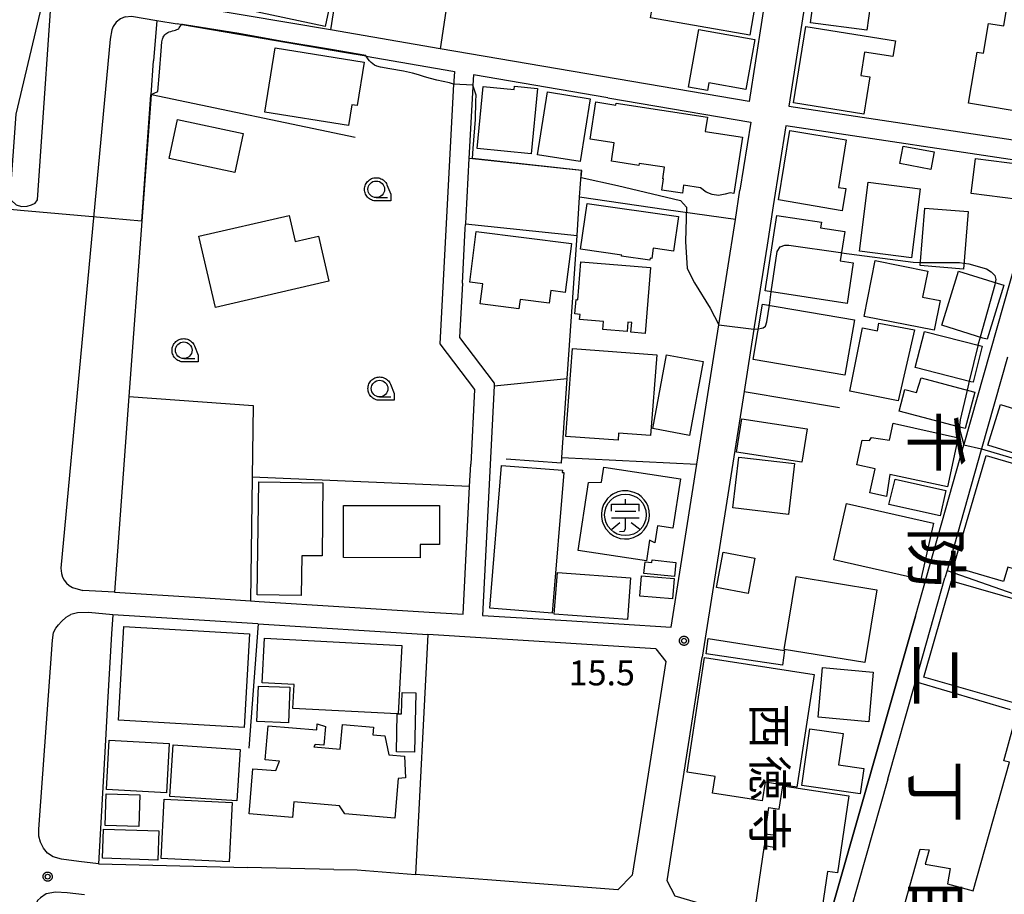
# Model space of a CAD drawing. Extents: x -16000 to -14000, y 99000 to 100500.
# Drawn here: x -15705 to -15557, y 99487 to 99618 of the extents above; entities that cross this region are included whole.
import ezdxf
from ezdxf.enums import TextEntityAlignment as Align

# ---------------------------------------------------------------- set-up
doc = ezdxf.new("R2010")
doc.units = 0
for name, color, linetype in [('2101000', 7, 'Continuous'), ('2101001', 7, 'Continuous'), ('2213000', 7, 'Continuous'), ('2226000', 7, 'Continuous'), ('3001000', 4, 'Continuous'), ('3002000', 5, 'Continuous'), ('3003000', 7, 'Continuous'), ('3561000', 1, 'Continuous'), ('6110000', 1, 'Continuous'), ('6130000', 3, 'Continuous'), ('6331000', 3, 'Continuous'), ('7102000', 6, 'Continuous'), ('7102001', 8, 'Continuous'), ('7312000', 1, 'Continuous'), ('8114000', 5, 'Continuous'), ('8131000', 4, 'Continuous'), ('CLIP_BOX', 4, 'Continuous')]:
    doc.layers.add(name, color=color, linetype=linetype)
doc.styles.add('@PlotAnnotation', font='@MS Gothic.ttf')
doc.styles.add('PlotAnnotation', font='MS Gothic.ttf')

# ---------------------------------------------------------------- blocks, each defined once
blk = doc.blocks.new('356100')
at = {"layer": '3561000'}
for points in [[(-0.83, 0.644), (0.83, 0.644)], [(-0.83, 0.231), (-0.83, 0.644)], [(0, 0.644), (0, 0.95)], [(0.83, 0.231), (0.83, 0.644)], [(-0.623, 0.231), (0.623, 0.231)], [(-0.83, -0.181), (0.83, -0.181)], [(-0.821, -0.858), (-0.333, -0.454)], [(-0.354, -1.001), (-0.083, -0.974), (0, -0.842), (0, -0.181)], [(0.343, -0.454), (0.847, -0.85)]]:
    blk.add_lwpolyline(points, dxfattribs=at)
blk.add_circle((0, 0), 1.25, dxfattribs=at)
at = {"layer": 'CLIP_BOX'}
blk.add_lwpolyline([(-0.054, -1.449), (0.205, -1.435), (0.489, -1.365), (0.733, -1.251), (0.942, -1.102), (1.132, -0.907), (1.288, -0.667), (1.408, -0.345), (1.448, -0.069), (1.428, 0.25), (1.36, 0.504), (1.263, 0.713), (1.13, 0.909), (0.95, 1.096), (0.759, 1.236), (0.53, 1.35), (0.14, 1.443), (-0.176, 1.439), (-0.459, 1.376), (-0.747, 1.243), (-0.901, 1.136), (-1.07, 0.979), (-1.205, 0.807), (-1.311, 0.618), (-1.397, 0.389), (-1.446, 0.11), (-1.446, -0.104), (-1.401, -0.374), (-1.326, -0.588), (-1.186, -0.834), (-0.945, -1.1), (-0.724, -1.256), (-0.545, -1.344), (-0.307, -1.417)], close=True, dxfattribs=at)
blk = doc.blocks.new('633100')
at = {"layer": '6331000'}
blk.add_lwpolyline([(0, -0.5), (0.67, -0.5)], dxfattribs=at)
blk.add_circle((0, 0), 0.5, dxfattribs=at)
at = {"layer": 'CLIP_BOX'}
blk.add_lwpolyline([(0.87, -0.3), (0.87, -0.7), (0, -0.7), (-0.074, -0.695), (-0.146, -0.684), (-0.216, -0.666), (-0.282, -0.64), (-0.35, -0.606), (-0.414, -0.564), (-0.469, -0.521), (-0.52, -0.469), (-0.568, -0.408), (-0.608, -0.35), (-0.64, -0.281), (-0.666, -0.214), (-0.686, -0.144), (-0.697, -0.071), (-0.699, 0.003), (-0.695, 0.075), (-0.684, 0.148), (-0.665, 0.216), (-0.64, 0.281), (-0.606, 0.349), (-0.565, 0.412), (-0.522, 0.467), (-0.467, 0.52), (-0.41, 0.568), (-0.349, 0.607), (-0.283, 0.641), (-0.215, 0.665), (-0.148, 0.684), (-0.072, 0.696), (0, 0.7), (0.074, 0.696), (0.147, 0.685), (0.219, 0.666), (0.283, 0.639), (0.355, 0.605), (0.416, 0.562), (0.472, 0.518), (0.525, 0.463), (0.57, 0.407), (0.609, 0.346), (0.646, 0.273)], close=True, dxfattribs=at)
blk = doc.blocks.new('731200')
at = {"layer": '7312000'}
blk.add_circle((0, 0), 0.15, dxfattribs=at)
at = {"layer": 'CLIP_BOX'}
blk.add_lwpolyline([(-0.209, -0.178), (-0.219, -0.166), (-0.237, -0.14), (-0.251, -0.113), (-0.258, -0.094), (-0.265, -0.075), (-0.269, -0.057), (-0.273, -0.031), (-0.275, -0.008), (-0.274, 0.024), (-0.27, 0.054), (-0.266, 0.071), (-0.261, 0.088), (-0.255, 0.104), (-0.246, 0.124), (-0.239, 0.136), (-0.228, 0.154), (-0.219, 0.166), (-0.202, 0.187), (-0.189, 0.199), (-0.169, 0.217), (-0.151, 0.23), (-0.135, 0.239), (-0.113, 0.251), (-0.101, 0.256), (-0.082, 0.262), (-0.056, 0.269), (-0.04, 0.272), (-0.016, 0.275), (0.004, 0.275), (0.022, 0.274), (0.042, 0.272), (0.065, 0.267), (0.079, 0.264), (0.108, 0.253), (0.121, 0.247), (0.143, 0.235), (0.16, 0.224), (0.18, 0.208), (0.194, 0.194), (0.206, 0.182), (0.222, 0.162), (0.233, 0.146), (0.249, 0.116), (0.257, 0.097), (0.264, 0.075), (0.269, 0.057), (0.273, 0.032), (0.275, 0.014), (0.275, -0.008), (0.274, -0.023), (0.271, -0.048), (0.267, -0.067), (0.261, -0.088), (0.249, -0.117), (0.23, -0.151), (0.219, -0.166), (0.204, -0.184), (0.189, -0.199), (0.172, -0.215), (0.154, -0.228), (0.136, -0.239), (0.124, -0.246), (0.107, -0.253), (0.09, -0.26), (0.071, -0.266), (0.044, -0.271), (0.028, -0.274), (0.009, -0.275), (-0.009, -0.275), (-0.024, -0.274), (-0.041, -0.272), (-0.063, -0.268), (-0.086, -0.261), (-0.101, -0.256), (-0.115, -0.25), (-0.133, -0.241), (-0.148, -0.231), (-0.17, -0.216), (-0.182, -0.206), (-0.197, -0.192)], close=True, dxfattribs=at)

msp = doc.modelspace()

# ---------------------------------------------------------------- linework, layer by layer
at = {"layer": '2101000', "flags": 128}
for points in [[(-15589.5, 99642.64), (-15595.22, 99605.94), (-15641.63, 99613.89), (-15658.08, 99616.71), (-15683.99, 99621.07)], [(-15583.56, 99641.75), (-15589.25, 99605.27), (-15515.85, 99594.24)], [(-15684.16, 99618.13), (-15684.64, 99612.08)], [(-15684.16, 99618.13), (-15681.1, 99617.61)], [(-15652.73, 99612.75), (-15656.06, 99613.32), (-15669.78, 99615.67), (-15680.34, 99617.48), (-15681.1, 99617.61)], [(-15685.01, 99606.95), (-15684.64, 99612.08)], [(-15652.73, 99612.75), (-15639.71, 99610.52), (-15639.48, 99610.48), (-15639.56, 99608.99)], [(-15616.45, 99606.53), (-15636.61, 99609.98), (-15636.69, 99608.41), (-15636.7, 99608.15), (-15637.28, 99597.38), (-15637.74, 99588.69), (-15637.8, 99587.59), (-15637.81, 99587.48)], [(-15685.01, 99606.95), (-15686.41, 99588), (-15688.35, 99561.65), (-15690.52, 99532.23)], [(-15594.98, 99602.85), (-15596.59, 99592.63)], [(-15570.24, 99528.63), (-15562.96, 99554.36), (-15562.92, 99554.49), (-15551.01, 99596.5), (-15589.7, 99602.31), (-15591.59, 99590.27), (-15592.52, 99584.37), (-15594.45, 99572.1), (-15594.51, 99571.74), (-15595.98, 99562.37), (-15602.26, 99522.49)], [(-15638.28, 99578.68), (-15638.71, 99570.48), (-15633.48, 99563.62), (-15633.5, 99563.26), (-15635.27, 99528.76), (-15622.66, 99527.97), (-15606.92, 99526.98), (-15605.46, 99536.2), (-15603.06, 99551.45), (-15599.76, 99572.42), (-15597.28, 99588.23), (-15596.59, 99592.63)], [(-15556.41, 99567.54), (-15560.31, 99553.78), (-15560.35, 99553.64), (-15565.49, 99535.52), (-15565.81, 99534.38)], [(-15638.17, 99528.94), (-15637.18, 99548.1), (-15637.01, 99551.48)], [(-15690.52, 99532.23), (-15677.65, 99531.42), (-15670.1, 99530.94), (-15668.77, 99530.86), (-15643.24, 99529.26), (-15638.17, 99528.94)], [(-15668.98, 99527.47), (-15677.82, 99528.02), (-15690.77, 99528.84), (-15690.98, 99526), (-15691.56, 99515.67), (-15691.88, 99510), (-15692.93, 99491.42), (-15682.68, 99491.18), (-15670.61, 99490.9)], [(-15609.24, 99523.73), (-15643.46, 99525.87)], [(-15609.24, 99523.73), (-15607.72, 99521.85), (-15611.75, 99496.27)], [(-15657.58, 99490.6), (-15654.05, 99490.52), (-15645.32, 99489.85)]]:
    msp.add_lwpolyline(points, dxfattribs=at)
at = {"layer": '2101001', "flags": 128}
for points in [[(-15639.56, 99608.99), (-15639.58, 99608.68), (-15639.59, 99608.58), (-15641.67, 99569.57), (-15636.43, 99562.71), (-15637.01, 99551.48)], [(-15616.45, 99606.53), (-15594.98, 99602.85)], [(-15638.28, 99578.68), (-15637.84, 99586.89), (-15637.81, 99587.48)], [(-15574.37, 99504.17), (-15570.23, 99518.79), (-15565.81, 99534.38)], [(-15596.49, 99483.69), (-15589.22, 99481.62), (-15585.3, 99480.39), (-15584.89, 99480.33), (-15584.6, 99480.42), (-15584.22, 99480.65), (-15583.92, 99481.06), (-15583.6, 99481.82), (-15570.24, 99528.63)], [(-15668.98, 99527.47), (-15668.96, 99527.47), (-15643.46, 99525.87)], [(-15601.91, 99485.28), (-15606.31, 99486.57), (-15607.54, 99488.88), (-15602.26, 99522.49)], [(-15574.37, 99504.17), (-15581.07, 99480.51), (-15580.96, 99480.24), (-15579.61, 99478.5)], [(-15611.75, 99496.27), (-15612.78, 99489.71), (-15614.93, 99487.51), (-15634.49, 99489.02), (-15645.32, 99489.85)], [(-15657.58, 99490.6), (-15670.61, 99490.9)]]:
    msp.add_lwpolyline(points, dxfattribs=at)
at = {"layer": '2213000', "flags": 128}
for points in [[(-15688.89, 99618.66), (-15689.6, 99618.35), (-15690.26, 99617.88), (-15690.72, 99617.23), (-15690.91, 99616.74), (-15691.17, 99615.33), (-15695.44, 99569.71), (-15698.59, 99535.83), (-15698.48, 99535.06), (-15698.32, 99534.48), (-15698.06, 99534.07), (-15697.72, 99533.59), (-15697.31, 99533.23), (-15696.82, 99532.93), (-15695.25, 99532.51)], [(-15688.89, 99618.66), (-15687.95, 99618.77), (-15684.16, 99618.13)], [(-15690.52, 99532.23), (-15695.25, 99532.51)], [(-15692.93, 99491.42), (-15695.85, 99491.76), (-15698.49, 99492.15), (-15699.72, 99492.5), (-15700.56, 99493.04), (-15701.18, 99493.79), (-15701.65, 99494.69), (-15701.9, 99495.61), (-15701.86, 99496.65), (-15699.82, 99525.04), (-15699.65, 99526.19), (-15699.33, 99526.83), (-15698.94, 99527.36), (-15698.46, 99527.86), (-15697.77, 99528.48), (-15697.08, 99528.88)], [(-15690.77, 99528.84), (-15694.41, 99529.17), (-15696.09, 99529.16), (-15697.08, 99528.88)], [(-15695.04, 99486.78), (-15697.62, 99487.1), (-15699.38, 99487.17), (-15700.76, 99486.92), (-15701.62, 99486.33), (-15702.06, 99485.92), (-15702.58, 99484.67), (-15704.37, 99461.78), (-15707.94, 99407.82), (-15707.59, 99406.48), (-15706.51, 99405.49), (-15703.28, 99404.51), (-15699.92, 99404.07)]]:
    msp.add_lwpolyline(points, dxfattribs=at)
at = {"layer": '2226000', "flags": 128}
msp.add_lwpolyline([(-15702.09, 99591.2), (-15699.42, 99629.8), (-15698.11, 99652.8), (-15698.35, 99653.03), (-15698.75, 99653.09), (-15699.08, 99652.76), (-15699.21, 99652.3), (-15701.21, 99621.43), (-15705.35, 99604.05), (-15706.25, 99591.55), (-15705.96, 99591.09), (-15705.26, 99590.44), (-15704.48, 99590.17), (-15703.64, 99590.23), (-15702.97, 99590.44), (-15702.43, 99590.7), (-15702.09, 99591.2)], dxfattribs=at)
at = {"layer": '3001000', "flags": 128}
for points in [[(-15665.88, 99629.82), (-15666.15, 99628.54), (-15660.45, 99627.33), (-15660.13, 99628.85), (-15656.59, 99628.1), (-15658.88, 99617.24), (-15670.91, 99619.77), (-15668.68, 99630.41), (-15665.88, 99629.82)], [(-15574.46, 99627.43), (-15574.51, 99625.1), (-15572.24, 99624.79), (-15572.93, 99619.71), (-15577.04, 99620.27), (-15577.53, 99616.65), (-15586.01, 99617.79), (-15584.42, 99629.65), (-15574.34, 99628.3), (-15574.46, 99627.43)], [(-15610, 99618.54), (-15608.53, 99626.97), (-15593.64, 99624.37), (-15595.11, 99615.94), (-15610, 99618.54)], [(-15594.36, 99615.25), (-15595.72, 99607.76), (-15601.26, 99608.76), (-15601.47, 99607.59), (-15604.33, 99608.1), (-15602.76, 99616.77), (-15594.36, 99615.25)], [(-15573.24, 99615.08), (-15573.62, 99612.71), (-15577.9, 99613.39), (-15578.46, 99609.87), (-15577.09, 99609.65), (-15577.98, 99604.06), (-15588.54, 99605.74), (-15586.71, 99617.22), (-15573.24, 99615.08)], [(-15654.06, 99605.35), (-15654.86, 99605.47), (-15655.36, 99602.34), (-15667.92, 99604.36), (-15666.37, 99614.01), (-15653.01, 99611.86), (-15654.06, 99605.35)], [(-15630.46, 99608.25), (-15626.97, 99607.91), (-15627.92, 99598.1), (-15636.04, 99598.88), (-15635.13, 99608.2), (-15630.5, 99607.75), (-15630.46, 99608.25)], [(-15625.48, 99607.39), (-15619.08, 99606.37), (-15620.58, 99596.92), (-15626.98, 99597.93), (-15625.48, 99607.39)], [(-15618.23, 99605.88), (-15615.22, 99605.42), (-15615.18, 99605.71), (-15601.49, 99603.61), (-15601.82, 99601.44), (-15596.23, 99600.59), (-15597.52, 99592.13), (-15598.06, 99592.21), (-15598.8, 99592.04), (-15599.83, 99591.85), (-15600.75, 99591.99), (-15601.68, 99592.33), (-15602.53, 99593), (-15605.05, 99593.38), (-15605.23, 99592.18), (-15608.33, 99592.65), (-15608.07, 99594.34), (-15608.18, 99594.36), (-15607.92, 99596.07), (-15611.74, 99596.65), (-15611.79, 99596.35), (-15615.88, 99596.98), (-15615.46, 99599.74), (-15619.09, 99600.3), (-15618.23, 99605.88)], [(-15672.44, 99595.28), (-15682.3, 99597.4), (-15681.04, 99603.25), (-15671.18, 99601.13), (-15672.44, 99595.28)], [(-15589.08, 99601.62), (-15580.65, 99600.19), (-15581.8, 99593.06), (-15580.69, 99592.88), (-15581.26, 99589.55), (-15590.79, 99591.16), (-15589.08, 99601.62)], [(-15561.89, 99592.14), (-15561.21, 99597.39), (-15551.8, 99596.17), (-15553.55, 99590.57), (-15554.87, 99590.74), (-15554.81, 99591.22), (-15561.89, 99592.14)], [(-15578.65, 99583.49), (-15577.33, 99593.83), (-15569.52, 99592.84), (-15570.85, 99582.49), (-15578.65, 99583.49)], [(-15614.36, 99582.74), (-15614.34, 99582.89), (-15620.52, 99583.79), (-15619.53, 99590.65), (-15605.83, 99588.66), (-15606.58, 99583.46), (-15609.62, 99583.9), (-15609.84, 99582.39), (-15610.08, 99582.42), (-15610.12, 99582.12), (-15614.36, 99582.74)], [(-15569.54, 99581.32), (-15568.84, 99589.93), (-15562.34, 99589.41), (-15563.04, 99580.79), (-15569.54, 99581.32)], [(-15664.3, 99588.83), (-15663.4, 99584.91), (-15659.89, 99585.72), (-15658.33, 99578.96), (-15675.37, 99575.03), (-15677.83, 99585.71), (-15664.3, 99588.83)], [(-15580.5, 99575.61), (-15592.81, 99577.49), (-15591.07, 99588.84), (-15584.35, 99587.82), (-15584.48, 99587), (-15580.85, 99586.44), (-15581.53, 99582.01), (-15579.57, 99581.71), (-15580.5, 99575.61)], [(-15622.83, 99577.26), (-15625.01, 99577.54), (-15625.25, 99575.67), (-15629.62, 99576.23), (-15629.8, 99574.8), (-15635.58, 99575.54), (-15635.19, 99578.57), (-15637.16, 99578.82), (-15636.19, 99586.44), (-15621.89, 99584.62), (-15622.83, 99577.26)], [(-15610.02, 99581.03), (-15610.84, 99571.11), (-15612.97, 99571.29), (-15612.85, 99572.78), (-15613.42, 99572.83), (-15613.54, 99571.38), (-15617.2, 99571.68), (-15617.1, 99572.89), (-15620.67, 99573.19), (-15620.6, 99573.98), (-15621.37, 99574.04), (-15621.19, 99576.2), (-15620.96, 99576.18), (-15620.49, 99581.89), (-15610.02, 99581.03)], [(-15568.39, 99580.49), (-15569.16, 99576.56), (-15566.54, 99576.04), (-15567.42, 99571.59), (-15577.95, 99573.67), (-15576.3, 99582.05), (-15568.39, 99580.49)], [(-15556.96, 99578.36), (-15559.49, 99570.23), (-15560.1, 99570.42), (-15566.29, 99572.35), (-15563.76, 99580.48), (-15557.99, 99578.68), (-15556.96, 99578.36)], [(-15593.19, 99575.53), (-15579.41, 99573.16), (-15580.83, 99564.85), (-15594.62, 99567.22), (-15593.19, 99575.53)], [(-15575.72, 99572.67), (-15570.4, 99571.63), (-15572.84, 99560.98), (-15580.07, 99562.46), (-15578.21, 99571.95), (-15575.94, 99571.51), (-15575.72, 99572.67)], [(-15570.26, 99565.97), (-15568.89, 99571.4), (-15560.42, 99569.26), (-15560.21, 99569.21), (-15561.58, 99563.78), (-15561.91, 99563.86), (-15570.26, 99565.97)], [(-15621.74, 99568.86), (-15609.09, 99567.91), (-15610, 99555.78), (-15614.82, 99556.14), (-15614.9, 99555.06), (-15622.74, 99555.65), (-15621.74, 99568.86)], [(-15609.66, 99556.81), (-15607.61, 99567.9), (-15602.13, 99566.89), (-15604.18, 99555.8), (-15609.66, 99556.81)], [(-15561.33, 99562.28), (-15562.79, 99556.84), (-15563.78, 99557.1), (-15572.66, 99559.46), (-15571.84, 99562.67), (-15570.07, 99562.23), (-15569.38, 99564.45), (-15562.28, 99562.54), (-15561.33, 99562.28)], [(-15549.72, 99558.04), (-15551.61, 99551.93), (-15559.36, 99554.32), (-15557.47, 99560.43), (-15549.72, 99558.04)], [(-15587.31, 99551.76), (-15597.1, 99553.29), (-15596.31, 99558.3), (-15586.52, 99556.77), (-15587.31, 99551.76)], [(-15573.56, 99557.65), (-15573.39, 99557.6), (-15564.21, 99555.55), (-15563.84, 99555.46), (-15563.98, 99554.85), (-15565.44, 99548.08), (-15574.08, 99549.94), (-15574.6, 99546.64), (-15577.09, 99547.17), (-15576.31, 99550.76), (-15579.04, 99551.35), (-15578.24, 99555.06), (-15577.14, 99555.02), (-15576.86, 99555.49), (-15574.13, 99555.1), (-15573.56, 99557.65)], [(-15588.4, 99551.56), (-15589.31, 99543.9), (-15597.68, 99544.9), (-15596.77, 99552.55), (-15588.4, 99551.56)], [(-15550.43, 99550.07), (-15550.93, 99548.11), (-15549.84, 99547.88), (-15549.3, 99547.77), (-15553.04, 99535.03), (-15553.91, 99535.28), (-15556.39, 99536.01), (-15557.02, 99533.87), (-15564.51, 99536.06), (-15559.61, 99552.77), (-15550.43, 99550.07)], [(-15623.25, 99550.56), (-15623.27, 99550.22), (-15623.05, 99550.21), (-15624.77, 99529.1), (-15634.16, 99529.85), (-15632.42, 99551.29), (-15623.25, 99550.56)], [(-15617.37, 99548.78), (-15617.04, 99551), (-15605.53, 99549.25), (-15606.66, 99541.85), (-15608.99, 99542.21), (-15609.38, 99539.64), (-15610.18, 99540.05), (-15610.65, 99536.93), (-15620.9, 99538.49), (-15619.35, 99548.7), (-15617.37, 99548.78)], [(-15659.21, 99548.68), (-15659.35, 99537.68), (-15662.38, 99537.72), (-15662.46, 99531.75), (-15669.08, 99531.84), (-15668.86, 99548.81), (-15659.21, 99548.68)], [(-15573.27, 99549.24), (-15565.7, 99547.54), (-15566.54, 99543.7), (-15574.23, 99545.39), (-15573.27, 99549.24)], [(-15656.12, 99545.27), (-15641.7, 99545.25), (-15641.71, 99539.43), (-15644.6, 99539.43), (-15644.6, 99537.41), (-15656.14, 99537.43), (-15656.12, 99545.27)], [(-15569.44, 99534.14), (-15582.48, 99537.08), (-15580.57, 99545.55), (-15567.53, 99542.61), (-15569.44, 99534.14)], [(-15613.49, 99528.14), (-15624.47, 99528.93), (-15624.01, 99535.21), (-15613.03, 99534.42), (-15613.49, 99528.14)], [(-15647.9, 99513.99), (-15648.07, 99513.99), (-15663.74, 99514.75), (-15663.55, 99518.35), (-15668.35, 99518.61), (-15667.99, 99525.31), (-15647.37, 99524.21), (-15647.9, 99513.99)], [(-15601.35, 99525.29), (-15589.88, 99523.47), (-15590.19, 99521.28), (-15601.68, 99522.99), (-15601.35, 99525.29)], [(-15604.54, 99505.22), (-15601.91, 99522.41), (-15585.44, 99519.88), (-15588.04, 99502.94), (-15592.82, 99503.68), (-15593.25, 99500.89), (-15600.72, 99502.04), (-15600.33, 99504.57), (-15604.54, 99505.22)], [(-15577.26, 99512.76), (-15584.87, 99513.46), (-15584.19, 99520.91), (-15576.57, 99520.21), (-15577.26, 99512.76)], [(-15668.91, 99518.13), (-15664.19, 99517.97), (-15664.38, 99512.64), (-15669.12, 99512.81), (-15668.91, 99518.13)], [(-15655.91, 99498.96), (-15656.71, 99500.14), (-15663.6, 99500.73), (-15663.8, 99498.41), (-15670.3, 99498.97), (-15669.72, 99505.72), (-15666.31, 99505.43), (-15665.75, 99506.88), (-15667.88, 99507.07), (-15667.44, 99512.17), (-15660.14, 99511.54), (-15660.06, 99512.45), (-15658.85, 99512.07), (-15659.09, 99509.25), (-15660.37, 99509.36), (-15660.59, 99509.02), (-15656.61, 99508.68), (-15656.29, 99512.38), (-15651.63, 99511.98), (-15651.73, 99510.81), (-15649.93, 99510.65), (-15649.3, 99507.79), (-15646.98, 99507.59), (-15646.82, 99504.35), (-15647.91, 99504.25), (-15648.42, 99498.31), (-15655.91, 99498.96)], [(-15587.29, 99503.19), (-15586.09, 99511.73), (-15581.11, 99511.03), (-15581.78, 99506.31), (-15577.98, 99505.78), (-15578.52, 99501.96), (-15587.29, 99503.19)], [(-15672.14, 99500.9), (-15682.2, 99501.55), (-15681.69, 99509.29), (-15671.64, 99508.63), (-15672.14, 99500.9)], [(-15580.22, 99501.65), (-15581.94, 99490.07), (-15583.45, 99490.3), (-15584.71, 99481.83), (-15594.53, 99483.29), (-15592.91, 99494.17), (-15591.47, 99493.96), (-15591.22, 99495.67), (-15592.83, 99495.91), (-15592.24, 99499.9), (-15590.68, 99499.67), (-15590.17, 99503.13), (-15580.22, 99501.65)], [(-15686.86, 99497.04), (-15691.91, 99497.19), (-15691.77, 99501.97), (-15686.71, 99501.82), (-15686.86, 99497.04)], [(-15673.29, 99491.71), (-15683.52, 99492.22), (-15683.06, 99501.16), (-15672.84, 99500.65), (-15673.29, 99491.71)], [(-15684, 99491.99), (-15692.3, 99492.27), (-15692.15, 99496.65), (-15683.86, 99496.37), (-15684, 99491.99)]]:
    msp.add_lwpolyline(points, close=True, dxfattribs=at)
at = {"layer": '3002000', "flags": 128}
for points in [[(-15556.15, 99622.28), (-15550.13, 99621.27), (-15553.02, 99604.14), (-15562.25, 99605.7), (-15560.95, 99613.38), (-15560.04, 99613.23), (-15559.28, 99617.69), (-15556.99, 99617.3), (-15556.15, 99622.28)], [(-15576.04, 99532.62), (-15577.83, 99521.67), (-15589.93, 99523.65), (-15588.14, 99534.6), (-15576.04, 99532.62)], [(-15553.52, 99530.71), (-15553.89, 99529.41), (-15551.18, 99528.64), (-15554.95, 99515.46), (-15568.97, 99519.47), (-15564.83, 99533.95), (-15553.52, 99530.71)], [(-15689.11, 99527.07), (-15670.23, 99525.97), (-15671.05, 99511.92), (-15689.93, 99513.03), (-15689.11, 99527.07)], [(-15691.32, 99509.99), (-15682.31, 99509.5), (-15682.72, 99502.09), (-15691.73, 99502.59), (-15691.32, 99509.99)]]:
    msp.add_lwpolyline(points, close=True, dxfattribs=at)
msp.add_lwpolyline([(-15573.57, 99479.17), (-15569.51, 99493.62), (-15568.16, 99493.52), (-15568.76, 99491.39), (-15565.02, 99490.75), (-15565.42, 99488.45), (-15561.58, 99487.37), (-15556.14, 99506.69), (-15556.97, 99506.92), (-15555.54, 99512.02), (-15555.54, 99512.02), (-15542.32, 99508.3), (-15550.29, 99480.01)], dxfattribs=at)
at = {"layer": '3003000', "flags": 128}
for points in [[(-15572.06, 99599.26), (-15567.41, 99598.37), (-15567.92, 99595.73), (-15572.57, 99596.63), (-15572.06, 99599.26)], [(-15599.11, 99538.25), (-15594.35, 99537.35), (-15595.36, 99532.06), (-15600.11, 99532.96), (-15599.11, 99538.25)], [(-15611.03, 99535.06), (-15610.85, 99536.8), (-15609.82, 99536.69), (-15609.77, 99537.1), (-15606.2, 99536.72), (-15606.42, 99534.58), (-15611.03, 99535.06)], [(-15611.37, 99534.7), (-15606.45, 99534.31), (-15606.7, 99531.22), (-15611.63, 99531.63), (-15611.37, 99534.7)], [(-15645.27, 99517.13), (-15645.44, 99508.22), (-15648.18, 99508.27), (-15648.07, 99513.99), (-15647.9, 99513.99), (-15647.4, 99513.95), (-15647.34, 99517.17), (-15645.27, 99517.13)]]:
    msp.add_lwpolyline(points, close=True, dxfattribs=at)
at = {"layer": '6110000', "flags": 128}
for points in [[(-15652.73, 99612.75), (-15656.06, 99613.32), (-15669.78, 99615.67), (-15680.34, 99617.48), (-15681.1, 99617.61)], [(-15685.01, 99606.95), (-15686.41, 99588), (-15688.35, 99561.65), (-15690.52, 99532.23)], [(-15654.38, 99600.56), (-15684.96, 99606.94), (-15685.01, 99606.95)], [(-15623.41, 99551.64), (-15623.35, 99552.49), (-15622.53, 99564.36), (-15621.06, 99585.81), (-15620.67, 99591.56), (-15620.4, 99595.57), (-15636.74, 99597.32), (-15637.28, 99597.38)], [(-15633.5, 99563.26), (-15622.53, 99564.36)], [(-15638.17, 99528.94), (-15637.18, 99548.1), (-15637.01, 99551.48)], [(-15623.41, 99551.64), (-15631.72, 99552.23)], [(-15668.96, 99527.47), (-15670.33, 99508.82)], [(-15609.24, 99523.73), (-15643.46, 99525.87)]]:
    msp.add_lwpolyline(points, dxfattribs=at)
at = {"layer": '6130000', "flags": 128}
for points in [[(-15652.55, 99652.12), (-15654.97, 99636.62), (-15655.1, 99635.8), (-15655.13, 99635.64), (-15658.08, 99616.71)], [(-15613.43, 99646.24), (-15616.77, 99627.81), (-15638.93, 99631.87), (-15641.63, 99613.89)], [(-15639.56, 99608.99), (-15639.58, 99608.68), (-15639.59, 99608.58), (-15641.67, 99569.57), (-15636.43, 99562.71), (-15637.01, 99551.48)], [(-15616.45, 99606.53), (-15594.98, 99602.85)], [(-15597.28, 99588.23), (-15607.65, 99589.7), (-15620.67, 99591.56)], [(-15638.28, 99578.68), (-15637.84, 99586.89), (-15637.81, 99587.48)], [(-15637.8, 99587.59), (-15621.06, 99585.81)], [(-15688.35, 99561.65), (-15669.7, 99560.28), (-15669.85, 99549.5), (-15670.1, 99530.94)], [(-15595.98, 99562.37), (-15581.63, 99560)], [(-15623.35, 99552.49), (-15603.06, 99551.45)], [(-15637.18, 99548.1), (-15669.85, 99549.5)], [(-15565.49, 99535.52), (-15534.43, 99524.64), (-15534.23, 99524.57), (-15534.12, 99524.53), (-15533.42, 99524.29)], [(-15574.37, 99504.17), (-15570.23, 99518.79), (-15565.81, 99534.38)], [(-15570.24, 99528.63), (-15583.6, 99481.82), (-15583.92, 99481.06), (-15584.22, 99480.65), (-15584.6, 99480.42), (-15584.89, 99480.33), (-15585.3, 99480.39), (-15589.22, 99481.62), (-15596.49, 99483.69)], [(-15668.98, 99527.47), (-15668.96, 99527.47), (-15643.46, 99525.87)], [(-15643.46, 99525.87), (-15645.32, 99489.85)], [(-15601.91, 99485.28), (-15606.31, 99486.57), (-15607.54, 99488.88), (-15602.26, 99522.49)], [(-15555.97, 99514.58), (-15570.23, 99518.79)], [(-15574.37, 99504.17), (-15581.07, 99480.51), (-15580.96, 99480.24), (-15579.61, 99478.5)], [(-15611.75, 99496.27), (-15612.78, 99489.71), (-15614.93, 99487.51), (-15634.49, 99489.02), (-15645.32, 99489.85)], [(-15657.58, 99490.6), (-15670.61, 99490.9)]]:
    msp.add_lwpolyline(points, dxfattribs=at)
at = {"layer": '7102000', "flags": 128}
for points in [[(-15685.01, 99606.99), (-15684.03, 99607.47), (-15683.76, 99610.36), (-15683.52, 99613.56), (-15683.4, 99614.92), (-15683.33, 99615.33), (-15683.27, 99615.48), (-15683.2, 99615.61), (-15683.1, 99615.78), (-15682.96, 99615.95), (-15682.82, 99616.1), (-15682.67, 99616.22), (-15682.5, 99616.31), (-15682.29, 99616.41), (-15682.04, 99616.49), (-15681.79, 99616.57), (-15681.55, 99616.63), (-15681.34, 99616.69), (-15681.16, 99616.75), (-15681, 99616.83), (-15680.86, 99616.93), (-15680.78, 99617.01), (-15680.46, 99617.5)], [(-15639.59, 99608.58), (-15640.23, 99608.78), (-15641.17, 99608.95), (-15642.09, 99609.15), (-15643.05, 99609.41), (-15643.98, 99609.68), (-15644.86, 99609.94), (-15645.77, 99610.2), (-15647.11, 99610.49), (-15649.17, 99610.86), (-15650.58, 99611.11), (-15651.11, 99611.25), (-15651.46, 99611.4), (-15651.74, 99611.59), (-15651.99, 99611.8), (-15652.21, 99612.04), (-15652.44, 99612.32), (-15652.74, 99612.75)], [(-15636.76, 99597.37), (-15636.63, 99598.88), (-15636.32, 99603.27), (-15636.23, 99606), (-15636.18, 99606.9), (-15636.69, 99608.41)], [(-15620.42, 99594.54), (-15614.98, 99593.32), (-15605.54, 99591.07), (-15604.62, 99590.09), (-15604.79, 99584.92), (-15604.53, 99580.87), (-15603.42, 99578.7), (-15601.08, 99574.89), (-15599.76, 99572.42)], [(-15581.34, 99583.24), (-15570.58, 99581.8), (-15569.5, 99581.79)], [(-15562.97, 99581.67), (-15562.23, 99581.57), (-15559.55, 99580.81), (-15558.89, 99580.39), (-15558.33, 99579.84), (-15558.19, 99579.23), (-15558.26, 99578.76)], [(-15592.17, 99575.35), (-15591.88, 99577.35)], [(-15594.51, 99571.74), (-15593.83, 99571.82)], [(-15560.52, 99570.55), (-15560.85, 99569.37)], [(-15562.15, 99563.92), (-15562.47, 99562.59)], [(-15563.59, 99557.05), (-15563.55, 99556.58), (-15562.96, 99554.36)], [(-15560.31, 99553.78), (-15551.2, 99551.08), (-15549.96, 99550.6), (-15549.6, 99550.35), (-15549.47, 99550), (-15549.53, 99549.5), (-15549.96, 99548.15), (-15550.03, 99547.92)]]:
    msp.add_lwpolyline(points, dxfattribs=at)
at = {"layer": '7102001', "flags": 128}
for points in [[(-15652.74, 99612.75), (-15652.79, 99612.85), (-15657.98, 99613.78), (-15665.53, 99615.04), (-15671.83, 99616.19), (-15678.74, 99617.29), (-15679.68, 99617.43), (-15680.28, 99617.53), (-15680.46, 99617.5)], [(-15636.69, 99608.41), (-15639.59, 99608.58)], [(-15685.01, 99606.99), (-15685.11, 99606.89), (-15686.44, 99588.01)], [(-15620.42, 99594.54), (-15620.35, 99595.61), (-15636.73, 99597.37), (-15636.76, 99597.37)], [(-15723.74, 99591.11), (-15717.03, 99590.75), (-15705.13, 99589.68), (-15704.62, 99589.64), (-15693.22, 99588.61), (-15686.44, 99588.01)], [(-15591.88, 99577.35), (-15591, 99583.4), (-15590.55, 99584.1), (-15589.87, 99584.37), (-15589.27, 99584.35), (-15581.48, 99583.26), (-15581.34, 99583.24)], [(-15569.5, 99581.79), (-15563.61, 99581.75), (-15562.97, 99581.67)], [(-15558.26, 99578.76), (-15558.3, 99578.43), (-15560.52, 99570.55)], [(-15593.83, 99571.82), (-15593.36, 99571.88), (-15593.11, 99571.94), (-15592.78, 99572.22), (-15592.54, 99572.86), (-15592.17, 99575.35)], [(-15599.76, 99572.42), (-15594.51, 99571.74)], [(-15560.85, 99569.37), (-15560.89, 99569.23), (-15562.15, 99563.92)], [(-15562.47, 99562.59), (-15563.54, 99558.11), (-15563.61, 99557.29), (-15563.59, 99557.05)], [(-15562.96, 99554.36), (-15560.31, 99553.78)]]:
    msp.add_lwpolyline(points, dxfattribs=at)

# ---------------------------------------------------------------- block references
at = {"layer": '3561000', "xscale": 2.5, "yscale": 2.5, "zscale": 2.5}
msp.add_blockref('356100', (-15613.79, 99543.86), dxfattribs=at)
at = {"layer": '6331000', "xscale": 2.5, "yscale": 2.5, "zscale": 2.5}
for p in [(-15651.21, 99592.76), (-15680.12, 99568.58), (-15650.7, 99562.82)]:
    msp.add_blockref('633100', p, dxfattribs=at)
at = {"layer": '7312000', "xscale": 2.5, "yscale": 2.5, "zscale": 2.5}
for p in [(-15604.99, 99524.94, 15.47), (-15700.55, 99489.51, 14.53)]:
    msp.add_blockref('731200', p, dxfattribs=at)

# ---------------------------------------------------------------- texts
at = {"layer": '7312000', "style": 'PlotAnnotation'}
msp.add_text('15.5', height=3.75, dxfattribs=at).set_placement((-15622.3, 99518.24))
at = {"layer": '8114000', "style": '@PlotAnnotation'}
for s, p in [('千', (-15567.13, 99554.76)), ('防', (-15567.13, 99537.26)), ('二', (-15567.13, 99519.76)), ('丁', (-15567.13, 99502.27)), ('目', (-15567.13, 99484.76))]:
    msp.add_text(s, height=7, rotation=270, dxfattribs=at).set_placement(p, align=Align.MIDDLE_CENTER)
at = {"layer": '8131000', "style": '@PlotAnnotation'}
for s, p in [('西', (-15592.16, 99512.12)), ('徳', (-15592.16, 99504.31)), ('寺', (-15592.16, 99496.5))]:
    msp.add_text(s, height=5, rotation=270, dxfattribs=at).set_placement(p, align=Align.MIDDLE_CENTER)

doc.saveas('drawing.dxf')
